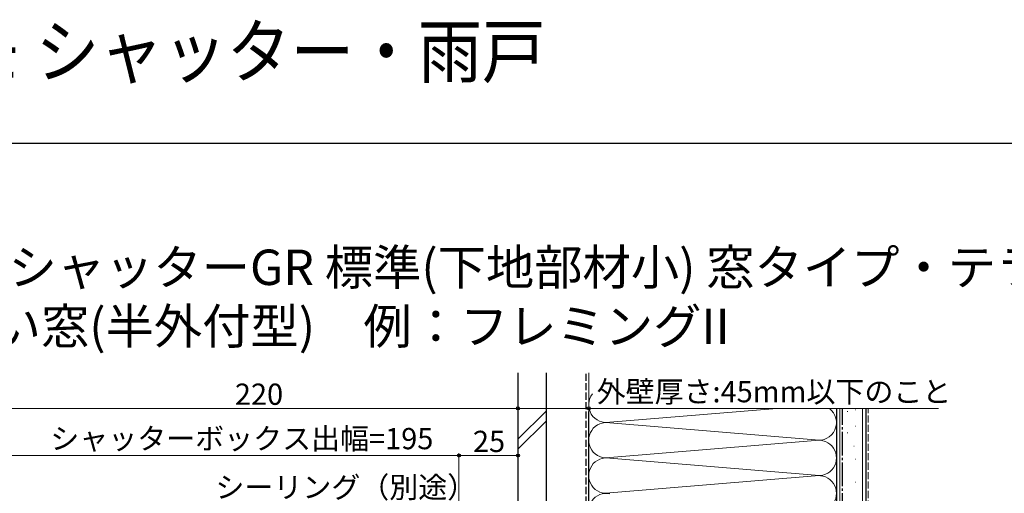
# Model space of a CAD drawing. Extents: x 0 to 1050, y 0 to 1582.
# Drawn here: x 215 to 633, y 1382 to 1582 of the extents above; entities that cross this region are included whole.
import ezdxf

# ---------------------------------------------------------------- set-up
doc = ezdxf.new("R2010")
doc.units = 0
doc.linetypes.add('YCENTER_1', pattern=[13, 10, -1, 1, -1])
doc.linetypes.add('YHIDDEN_1', pattern=[4, 3, -1])
doc.layers.add('USER1', color=3, linetype='CONTINUOUS')
doc.layers.add('YKK_ZWAK', color=7, linetype='CONTINUOUS')
for name, color, linetype, lineweight in [('YKK_D', 6, 'CONTINUOUS', 13), ('YSS_K', 3, 'CONTINUOUS', 13), ('YSS_KE', 3, 'CONTINUOUS', 30)]:
    doc.layers.add(name, color=color, linetype=linetype, lineweight=lineweight)
doc.styles.get("Standard").update_dxf_attribs({"font": 'txt', "bigfont": 'BIGFONT'})
doc.styles.add('text-b', font='txt')

msp = doc.modelspace()

# ---------------------------------------------------------------- linework, layer by layer
at = {"layer": 'YKK_D'}
for p, q in [((456.5, 1425.2), (456.5, 1416.7)), ((426.5, 1385.2), (426.5, 1418.7)), ((426.5, 1417.2), (426.5, 1418.7)), ((426.5, 1417.7), (206.5, 1417.7)), ((426.5, 1417.7), (456.5, 1417.7)), ((456.5, 1417.7), (604.72, 1417.7)), ((401.5, 1390.2), (401.5, 1398.7)), ((401.5, 1358.2), (401.5, 1398.7)), ((426.5, 1385.2), (426.5, 1398.7)), ((401.5, 1397.7), (206.5, 1397.7)), ((401.5, 1397.7), (426.5, 1397.7))]:
    msp.add_line(p, q, dxfattribs=at)
at = {"layer": 'YKK_D', "linetype": 'ByBlock', "lineweight": -2}
for centre in [(426.5, 1417.7), (426.5, 1417.7), (456.5, 1417.7), (401.5, 1397.7), (401.5, 1397.7), (426.5, 1397.7)]:
    msp.add_circle(centre, 0.637, dxfattribs=at)
at = {"layer": 'YKK_ZWAK'}
msp.add_line((1050, 1530), (0, 1530), dxfattribs=at)
at = {"layer": 'YSS_K'}
for p, q in [((456.5, 1432.7), (456.5, 1257.38)), ((456.5, 1257.38), (456.5, 1432.7)), ((426.5, 1404.58), (438.5, 1416.58)), ((456.49, 1416.38), (456.49, 1257.38)), ((465.53, 1411.86), (536.25, 1417.7)), ((561.5, 1154.2), (561.5, 1417.7)), ((563, 1111.7), (563, 1417.7)), ((566.05, 1416.44), (566.25, 1416.44)), ((569.55, 1417.14), (569.75, 1417.14)), ((572.5, 1111.7), (572.5, 1417.7)), ((426.5, 1400.34), (438.5, 1412.34)), ((552.47, 1404.36), (465.53, 1411.54)), ((566.05, 1407.35), (566.25, 1407.35)), ((569.55, 1410.14), (569.75, 1410.14)), ((465.53, 1396.86), (552.47, 1404.04)), ((568.85, 1401.75), (569.05, 1401.75)), ((552.47, 1389.36), (465.53, 1396.54)), ((569.55, 1396.16), (569.75, 1396.16)), ((465.53, 1381.86), (552.47, 1389.04)), ((569.55, 1386.36), (569.75, 1386.36))]:
    msp.add_line(p, q, dxfattribs=at)
at = {"layer": 'YSS_K', "linetype": 'YHIDDEN_1'}
msp.add_line((575, 1111.7), (575, 1417.7), dxfattribs=at)
at = {"layer": 'YSS_K'}
for centre, start, end in [((464, 1419.2), 141.4516, 281.7835), ((554, 1411.7), 258.2165, 53.1556), ((464, 1404.2), 78.2165, 281.7835), ((554, 1396.7), 258.2165, 101.7835), ((464, 1389.2), 78.2165, 281.7835), ((554, 1381.7), 258.2165, 101.7835), ((464, 1374.2), 78.2165, 281.7835)]:
    msp.add_arc(centre, 7.5, start, end, dxfattribs=at)
at = {"layer": 'YSS_KE'}
for p, q in [((426.5, 1432.7), (426.5, 1131.24)), ((438.5, 1432.7), (438.5, 1131.24)), ((561.5, 1417.7), (561.5, 1111.7)), ((574, 1417.7), (574, 1111.7))]:
    msp.add_line(p, q, dxfattribs=at)
at = {"layer": 'YSS_KE', "linetype": 'YHIDDEN_1'}
msp.add_line((455.5, 1257.38), (455.5, 1432.7), dxfattribs=at)
at = {"layer": 'YSS_KE', "linetype": 'YCENTER_1'}
msp.add_line((564, 1111.7), (564, 1417.7), dxfattribs=at)

# ---------------------------------------------------------------- texts
at = {"layer": 'USER1', "width": 0.9}
msp.add_text('かんたんマドリモ シャッター・雨戸', height=22, dxfattribs=at).set_placement((0, 1558))
at = {"layer": 'USER1'}
for s, p in [('■リモコンスリットシャッターGR 標準(下地部材小) 窓タイプ・テラスタイプ', (26.5, 1470)), ('   【既設窓】：引違い窓(半外付型)\u3000例：フレミングII', (26.5, 1445))]:
    msp.add_text(s, height=15, dxfattribs=at).set_placement(p)
at = {"layer": 'YKK_D', "style": 'text-b'}
for s, p in [('220', (306.58, 1419.2)), ('外壁厚さ:45mm以下のこと', (459.88, 1420.27)), ('シャッターボックス出幅=195', (228.37, 1400.38)), ('25', (407.46, 1399.2)), ('シーリング（別途）', (298.35, 1379.77))]:
    msp.add_text(s, height=9, dxfattribs=at).set_placement(p)

doc.saveas('drawing.dxf')
